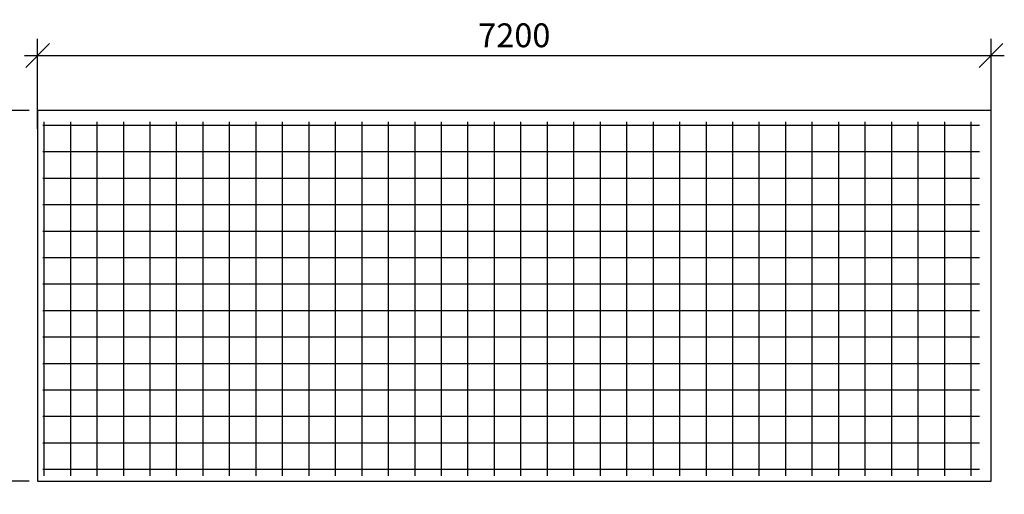
# Model space of a CAD drawing. Extents: x -7229 to 99274, y -125079 to -95379.
# Drawn here: x 64310 to 71745, y -112595 to -109007 of the extents above; entities that cross this region are included whole.
import ezdxf

# ---------------------------------------------------------------- set-up
doc = ezdxf.new("R2010")
doc.units = 0
doc.layers.get('0').update_dxf_attribs({"linetype": 'CONTINUOUS'})
doc.layers.get('Defpoints').update_dxf_attribs({"linetype": 'CONTINUOUS'})
doc.layers.add('Фундаменты-Плиты', color=251, linetype='CONTINUOUS', lineweight=30)
doc.styles.add('GOST 2.304', font='CS_Gost2304.shx')
doc.dimstyles.new('SPDS', dxfattribs={"dimscale": 100, "dimtxt": 1.8, "dimasz": 1.8, "dimexe": 1.25, "dimexo": 0.625, "dimtad": 1, "dimdec": 0, "dimrnd": 0.001, "dimtxsty": 'GOST 2.304', "dimblk": 'OBLIQUE', "dimcen": 2.5, "dimdle": 1, "dimadec": 0, "dimazin": 2, "dimtfac": 0.75, "dimtdec": 0, "dimtmove": 1, "dimatfit": 3, "dimldrblk": 'DOTSMALL', "dimfxl": 1, "dimtolj": 1, "dimarcsym": 0})

# ---------------------------------------------------------------- blocks, each defined once
blk = doc.blocks.new('_Oblique')
at = {"color": 0, "linetype": 'ByBlock', "lineweight": -2}
blk.add_line((-0.5, -0.5), (0.5, 0.5), dxfattribs=at)
blk = doc.blocks.new('*D216')
at = {"color": 0, "lineweight": -2, "transparency": 16777216}
for p, q in [((64444.9, -109832.5), (64444.9, -109153)), ((71644.9, -109832.5), (71644.9, -109153)), ((64344.9, -109278), (71744.9, -109278))]:
    blk.add_line(p, q, dxfattribs=at)
at = {"layer": 'Defpoints', "color": 0, "lineweight": 30, "transparency": 16777216}
for p in [(71644.9, -109278), (64444.9, -109895), (71644.9, -109895)]:
    blk.add_point(p, dxfattribs=at)
at = {"color": 0, "lineweight": -2, "transparency": 16777216, "xscale": 180, "yscale": 180, "zscale": 180, "rotation": 180}
blk.add_blockref('_Oblique', (64444.9, -109278), dxfattribs=at)
at = {"color": 0, "lineweight": -2, "transparency": 16777216, "xscale": 180, "yscale": 180, "zscale": 180}
blk.add_blockref('_Oblique', (71644.9, -109278), dxfattribs=at)
at = {"color": 0, "transparency": 16777216, "insert": (68044.9, -109125.5), "char_height": 180, "attachment_point": 5, "style": 'GOST 2.304'}
blk.add_mtext('\\A1;7200', dxfattribs=at)
blk = doc.blocks.new('_DotSmall')
at = {"color": 0, "linetype": 'ByBlock', "const_width": 0.5}
blk.add_lwpolyline([(-0.0625, 0, 1), (0.0625, 0, 1)], format="xyb", close=True, dxfattribs=at)
blk = doc.blocks.new('*D217')
at = {"color": 0, "lineweight": -2, "transparency": 16777216}
for p, q in [((64045.2, -109595), (64045.2, -112595)), ((64382.4, -109695), (63920.2, -109695)), ((64382.4, -112495), (63920.2, -112495))]:
    blk.add_line(p, q, dxfattribs=at)
at = {"layer": 'Defpoints', "color": 0, "lineweight": 30, "transparency": 16777216}
for p in [(64444.9, -109695), (64045.2, -112495), (64444.9, -112495)]:
    blk.add_point(p, dxfattribs=at)
at = {"color": 0, "lineweight": -2, "transparency": 16777216, "xscale": 180, "yscale": 180, "zscale": 180}
for p, rotation in [((64045.2, -109695), 90), ((64045.2, -112495), 270)]:
    blk.add_blockref('_Oblique', p, dxfattribs=dict(at, rotation=rotation))
at = {"color": 0, "transparency": 16777216, "insert": (63892.7, -111095), "char_height": 180, "attachment_point": 5, "rotation": 90, "style": 'GOST 2.304'}
blk.add_mtext('\\A1;2800', dxfattribs=at)

msp = doc.modelspace()

# ---------------------------------------------------------------- linework, layer by layer
for p, q in [((64484.9, -109805), (71556.9, -109805)), ((64494.9, -112455), (64494.9, -109779.8)), ((64694.9, -112455), (64694.9, -109779.8)), ((64894.9, -112455), (64894.9, -109779.8)), ((65094.9, -112455), (65094.9, -109779.8)), ((65294.9, -112455), (65294.9, -109779.8)), ((65494.9, -112455), (65494.9, -109779.8)), ((65694.9, -112455), (65694.9, -109779.8)), ((65894.9, -112455), (65894.9, -109779.8)), ((66094.9, -112455), (66094.9, -109779.8)), ((66294.9, -112455), (66294.9, -109779.8)), ((66494.9, -112455), (66494.9, -109779.8)), ((66694.9, -112455), (66694.9, -109779.8)), ((66894.9, -112455), (66894.9, -109779.8)), ((67094.9, -112455), (67094.9, -109779.8)), ((67294.9, -112455), (67294.9, -109779.8)), ((67494.9, -112455), (67494.9, -109779.8)), ((67694.9, -112455), (67694.9, -109779.8)), ((67894.9, -112455), (67894.9, -109779.8)), ((68094.9, -112455), (68094.9, -109779.8)), ((68294.9, -112455), (68294.9, -109779.8)), ((68494.9, -112455), (68494.9, -109779.8)), ((68694.9, -112455), (68694.9, -109779.8)), ((68894.9, -112455), (68894.9, -109779.8)), ((69094.9, -112455), (69094.9, -109779.8)), ((69294.9, -112455), (69294.9, -109779.8)), ((69494.9, -112455), (69494.9, -109779.8)), ((69694.9, -112455), (69694.9, -109779.8)), ((69894.9, -112455), (69894.9, -109779.8)), ((70094.9, -112455), (70094.9, -109779.8)), ((70294.9, -112455), (70294.9, -109779.8)), ((70494.9, -112455), (70494.9, -109779.8)), ((70694.9, -112455), (70694.9, -109779.8)), ((70894.9, -112455), (70894.9, -109779.8)), ((71094.9, -112455), (71094.9, -109779.8)), ((71294.9, -112455), (71294.9, -109779.8)), ((71494.9, -112455), (71494.9, -109779.8)), ((64484.9, -110005), (71556.9, -110005)), ((64484.9, -110205), (71556.9, -110205)), ((64484.9, -110405), (71556.9, -110405)), ((64484.9, -110605), (71556.9, -110605)), ((64484.9, -110805), (71556.9, -110805)), ((64484.9, -111005), (71556.9, -111005)), ((64484.9, -111205), (71556.9, -111205)), ((64484.9, -111405), (71556.9, -111405)), ((64484.9, -111605), (71556.9, -111605)), ((64484.9, -111805), (71556.9, -111805)), ((64484.9, -112005), (71556.9, -112005)), ((64484.9, -112205), (71556.9, -112205)), ((64484.9, -112405), (71556.9, -112405))]:
    msp.add_line(p, q)
at = {"layer": 'Фундаменты-Плиты'}
msp.add_lwpolyline([(64444.9, -109695), (64444.9, -112495), (71644.9, -112495), (71644.9, -109695)], close=True, dxfattribs=at)

# ---------------------------------------------------------------- dimensions: what is measured, and where the dimension line sits
dim = msp.add_linear_dim(base=(71644.9, -109278), p1=(64444.9, -109895), p2=(71644.9, -109895), dimstyle='SPDS')
dim.commit()
dim.dimension.update_dxf_attribs({"geometry": '*D216', "text_midpoint": (68044.9, -109125.5)})
dim = msp.add_linear_dim(base=(64045.2, -112495), p1=(64444.9, -109695), p2=(64444.9, -112495), angle=90, dimstyle='SPDS')
dim.commit()
dim.dimension.update_dxf_attribs({"geometry": '*D217', "text_midpoint": (63892.7, -111095)})

doc.saveas('drawing.dxf')
